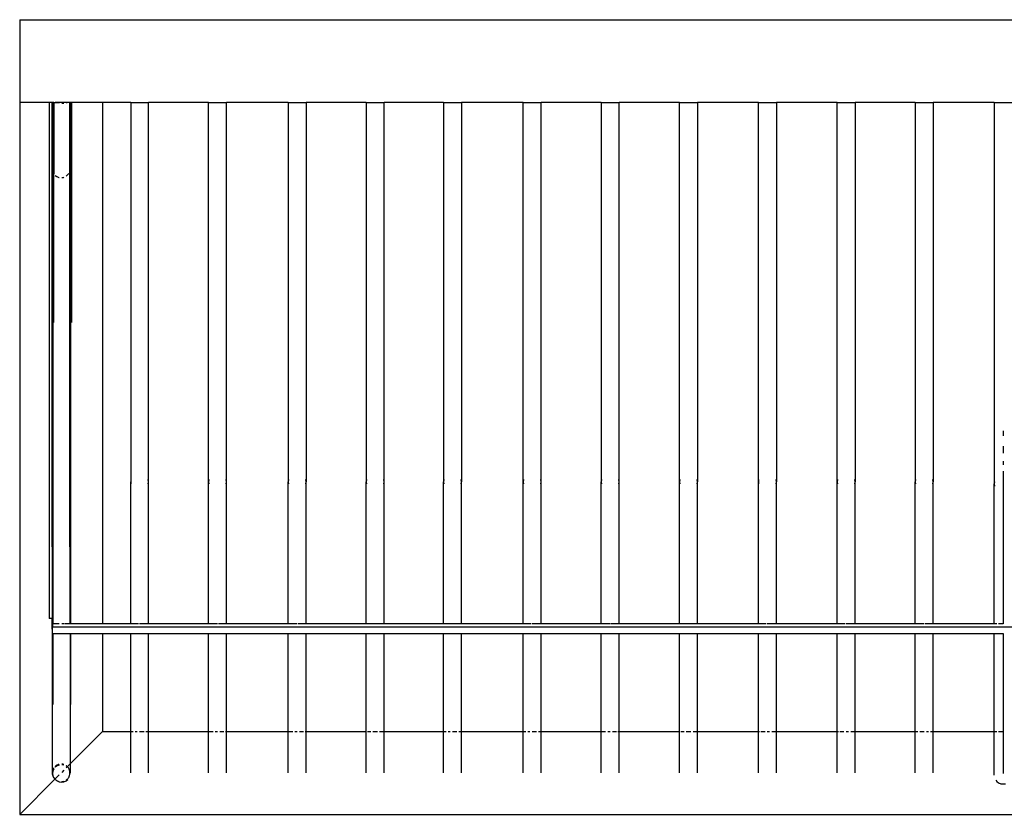
# Model space of a CAD drawing. Units: inches. Extents: x -145 to 155, y -53 to 43.
# Drawn here: x -145 to -26, y -53 to 43 of the extents above; entities that cross this region are included whole.
import ezdxf

# ---------------------------------------------------------------- set-up
doc = ezdxf.new("R2010")
doc.units = ezdxf.units.IN
doc.header["$MEASUREMENT"] = 0

msp = doc.modelspace()

# ---------------------------------------------------------------- linework, layer by layer
for p, q in [((-144.62, 43.18), (-144.62, 33.18)), ((-144.62, 43.18), (155.38, 43.18)), ((-144.62, 43.18), (102.38, 43.18)), ((-134.62, 43.18), (92.38, 43.18)), ((-144.62, 33.18), (-144.62, -52.82)), ((-141.05, 33.18), (-144.62, 33.18)), ((-143.21, 33.18), (-143.22, 33.18)), ((-143.21, 33.18), (-143.22, 33.18)), ((-143.21, 33.18), (-143.21, 33.18)), ((-143.2, 33.18), (-143.21, 33.18)), ((-143.2, 33.18), (-143.21, 33.18)), ((-143.21, 33.18), (-143.21, 33.18)), ((-143.19, 33.18), (-143.2, 33.18)), ((-143.19, 33.18), (-143.2, 33.18)), ((-143.17, 33.18), (-143.19, 33.18)), ((-143.17, 33.18), (-143.19, 33.18)), ((-143.16, 33.18), (-143.17, 33.18)), ((-143.16, 33.18), (-143.17, 33.18)), ((-143.14, 33.18), (-143.16, 33.18)), ((-143.14, 33.18), (-143.16, 33.18)), ((-143.12, 33.18), (-143.14, 33.18)), ((-143.12, 33.18), (-143.14, 33.18)), ((-143.1, 33.18), (-143.12, 33.18)), ((-143.1, 33.18), (-143.12, 33.18)), ((-143.07, 33.18), (-143.1, 33.18)), ((-143.07, 33.18), (-143.1, 33.18)), ((-143.04, 33.18), (-143.07, 33.18)), ((-143.04, 33.18), (-143.07, 33.18)), ((-143.02, 33.18), (-143.04, 33.18)), ((-143.02, 33.18), (-143.04, 33.18)), ((-142.98, 33.18), (-143.02, 33.18)), ((-142.98, 33.18), (-143.02, 33.18)), ((-142.95, 33.18), (-142.98, 33.18)), ((-142.95, 33.18), (-142.98, 33.18)), ((-142.92, 33.18), (-142.95, 33.18)), ((-142.92, 33.18), (-142.95, 33.18)), ((-142.88, 33.18), (-142.92, 33.18)), ((-142.88, 33.18), (-142.92, 33.18)), ((-142.85, 33.18), (-142.88, 33.18)), ((-142.85, 33.18), (-142.88, 33.18)), ((-142.81, 33.18), (-142.85, 33.18)), ((-142.81, 33.18), (-142.85, 33.18)), ((-142.77, 33.18), (-142.81, 33.18)), ((-142.77, 33.18), (-142.81, 33.18)), ((-142.74, 33.18), (-142.77, 33.18)), ((-142.74, 33.18), (-142.77, 33.18)), ((-142.7, 33.18), (-142.74, 33.18)), ((-142.7, 33.18), (-142.74, 33.18)), ((-142.66, 33.18), (-142.7, 33.18)), ((-142.66, 33.18), (-142.7, 33.18)), ((-142.62, 33.18), (-142.66, 33.18)), ((-142.62, 33.18), (-142.66, 33.18)), ((-142.58, 33.18), (-142.62, 33.18)), ((-142.58, 33.18), (-142.62, 33.18)), ((-142.54, 33.18), (-142.58, 33.18)), ((-142.54, 33.18), (-142.58, 33.18)), ((-142.5, 33.18), (-142.54, 33.18)), ((-142.5, 33.18), (-142.54, 33.18)), ((-142.46, 33.18), (-142.5, 33.18)), ((-142.46, 33.18), (-142.5, 33.18)), ((-142.43, 33.18), (-142.46, 33.18)), ((-142.43, 33.18), (-142.46, 33.18)), ((-142.39, 33.18), (-142.43, 33.18)), ((-142.39, 33.18), (-142.43, 33.18)), ((-142.35, 33.18), (-142.39, 33.18)), ((-142.35, 33.18), (-142.39, 33.18)), ((-142.32, 33.18), (-142.35, 33.18)), ((-142.32, 33.18), (-142.35, 33.18)), ((-142.29, 33.18), (-142.32, 33.18)), ((-142.29, 33.18), (-142.32, 33.18)), ((-142.25, 33.18), (-142.29, 33.18)), ((-142.25, 33.18), (-142.29, 33.18)), ((-142.22, 33.18), (-142.25, 33.18)), ((-142.22, 33.18), (-142.25, 33.18)), ((-142.2, 33.18), (-142.22, 33.18)), ((-142.2, 33.18), (-142.22, 33.18)), ((-142.17, 33.18), (-142.2, 33.18)), ((-142.17, 33.18), (-142.2, 33.18)), ((-142.14, 33.18), (-142.17, 33.18)), ((-142.14, 33.18), (-142.17, 33.18)), ((-142.12, 33.18), (-142.14, 33.18)), ((-142.12, 33.18), (-142.14, 33.18)), ((-142.1, 33.18), (-142.12, 33.18)), ((-142.1, 33.18), (-142.12, 33.18)), ((-142.08, 33.18), (-142.1, 33.18)), ((-142.08, 33.18), (-142.1, 33.18)), ((-142.07, 33.18), (-142.08, 33.18)), ((-142.07, 33.18), (-142.08, 33.18)), ((-142.05, 33.18), (-142.07, 33.18)), ((-142.05, 33.18), (-142.07, 33.18)), ((-142.04, 33.18), (-142.05, 33.18)), ((-142.04, 33.18), (-142.05, 33.18)), ((-142.03, 33.18), (-142.04, 33.18)), ((-142.03, 33.18), (-142.04, 33.18)), ((-142.02, 33.18), (-142.03, 33.18)), ((-142.02, 33.18), (-142.03, 33.18)), ((-142.02, 33.18), (-142.02, 33.18)), ((-142.02, 33.18), (-142.02, 33.18)), ((-141.05, 33.18), (-141.05, -29.17)), ((-140.68, 33.18), (-141.05, 33.18)), ((-140.66, 33.18), (-140.68, 33.18)), ((-140.68, 33.18), (-140.68, 33.18)), ((-140.68, -20.52), (-140.68, 33.18)), ((-140.68, 33.18), (-140.68, -29.17)), ((-140.68, 33.18), (-140.68, 33.18)), ((-140.66, 33.18), (-140.68, 33.18)), ((-140.68, 33.18), (-140.68, 33.18)), ((-140.66, 33.18), (-140.68, 33.18)), ((-140.65, 33.18), (-140.66, 33.18)), ((-140.66, 33.18), (-140.66, -12.21)), ((-140.65, 33.18), (-140.66, 33.18)), ((-140.65, 33.18), (-140.66, 33.18)), ((-140.65, 33.18), (-140.65, -29.17)), ((-140.64, 33.18), (-140.65, 33.18)), ((-140.63, 33.18), (-140.65, 33.18)), ((-140.63, 33.18), (-140.65, 33.18)), ((-140.64, 33.18), (-140.61, 33.18)), ((-140.64, -12.68), (-140.64, 33.18)), ((-140.6, 33.18), (-140.63, 33.18)), ((-140.6, 33.18), (-140.63, 33.18)), ((-140.61, 16.03), (-140.61, 33.18)), ((-140.59, 33.18), (-140.61, 33.18)), ((-140.57, 33.18), (-140.6, 33.18)), ((-140.57, 33.18), (-140.6, 33.18)), ((-140.59, 33.18), (-140.49, 33.18)), ((-140.59, -29.8), (-140.59, 33.18)), ((-140.54, 33.18), (-140.57, 33.18)), ((-140.54, 33.18), (-140.57, 33.18)), ((-140.51, 33.18), (-140.54, 33.18)), ((-140.51, 33.18), (-140.54, 33.18)), ((-140.49, 33.18), (-140.51, 33.18)), ((-140.49, 33.18), (-140.51, 33.18)), ((-140.49, 33.18), (-140.32, 33.18)), ((-140.49, 33.18), (-140.49, 24.55)), ((-140.28, 33.18), (-140.32, 33.18)), ((-140.27, 33.18), (-140.32, 33.18)), ((-140.27, 33.18), (-140.32, 33.18)), ((-140.28, 33.18), (-139.96, 33.18)), ((-140.21, 33.18), (-140.27, 33.18)), ((-140.21, 33.18), (-140.27, 33.18)), ((-140.15, 33.18), (-140.21, 33.18)), ((-140.15, 33.18), (-140.21, 33.18)), ((-140.09, 33.18), (-140.15, 33.18)), ((-140.09, 33.18), (-140.15, 33.18)), ((-140.03, 33.18), (-140.09, 33.18)), ((-140.03, 33.18), (-140.09, 33.18)), ((-139.96, 33.18), (-140.03, 33.18)), ((-139.96, 33.18), (-140.03, 33.18)), ((-139.96, 33.18), (-139.84, 33.15)), ((-139.01, 33.18), (-139.96, 33.18)), ((-139.9, 33.18), (-139.96, 33.18)), ((-139.9, 33.18), (-139.96, 33.18)), ((-139.84, 33.18), (-139.9, 33.18)), ((-139.84, 33.18), (-139.9, 33.18)), ((-139.55, 33.18), (-139.55, 33.18)), ((-139.48, 33.18), (-139.55, 33.18)), ((-139.48, 33.18), (-139.55, 33.18)), ((-139.55, 33.18), (-139.55, 33.18)), ((-139.55, 33.11), (-139.43, 33.1)), ((-139.41, 33.18), (-139.48, 33.18)), ((-139.41, 33.18), (-139.48, 33.18)), ((-139.43, 33.1), (-139.27, 33.11)), ((-139.34, 33.18), (-139.41, 33.18)), ((-139.34, 33.18), (-139.41, 33.18)), ((-139.28, 33.18), (-139.34, 33.18)), ((-139.28, 33.18), (-139.34, 33.18)), ((-139.27, 33.18), (-139.28, 33.18)), ((-139.27, 33.18), (-139.28, 33.18)), ((-139.01, 33.16), (-138.9, 33.18)), ((-138.99, 33.18), (-139.01, 33.18)), ((-138.97, 33.18), (-139.01, 33.18)), ((-138.97, 33.18), (-139.01, 33.18)), ((-138.9, 33.18), (-138.99, 33.18)), ((-138.92, 33.18), (-138.97, 33.18)), ((-138.92, 33.18), (-138.97, 33.18)), ((-138.87, 33.18), (-138.92, 33.18)), ((-138.87, 33.18), (-138.92, 33.18)), ((-138.55, 33.18), (-138.9, 33.18)), ((-138.82, 33.18), (-138.87, 33.18)), ((-138.82, 33.18), (-138.87, 33.18)), ((-138.77, 33.18), (-138.82, 33.18)), ((-138.77, 33.18), (-138.82, 33.18)), ((-138.73, 33.18), (-138.77, 33.18)), ((-138.73, 33.18), (-138.77, 33.18)), ((-138.7, 33.18), (-138.73, 33.18)), ((-138.7, 33.18), (-138.73, 33.18)), ((-138.66, 33.18), (-138.7, 33.18)), ((-138.66, 33.18), (-138.7, 33.18)), ((-138.64, 33.18), (-138.66, 33.18)), ((-138.64, 33.18), (-138.66, 33.18)), ((-138.61, 33.18), (-138.64, 33.18)), ((-138.61, 33.18), (-138.64, 33.18)), ((-138.59, 33.18), (-138.61, 33.18)), ((-138.59, 33.18), (-138.61, 33.18)), ((-138.57, 33.18), (-138.59, 33.18)), ((-138.57, 33.18), (-138.59, 33.18)), ((-138.56, 33.18), (-138.57, 33.18)), ((-138.56, 33.18), (-138.57, 33.18)), ((-138.56, 33.18), (-138.56, 33.18)), ((-138.56, 33.18), (-138.56, 33.18)), ((-138.55, 33.18), (-138.55, 33.18)), ((-138.53, 33.18), (-138.55, 33.18)), ((-138.55, -20.52), (-138.55, 33.18)), ((-138.55, 33.18), (-138.55, -29.8)), ((-138.48, 33.18), (-138.53, 33.18)), ((-138.53, 33.18), (-138.53, -12.21)), ((-138.48, 16.03), (-138.48, 33.18)), ((-138.47, 33.18), (-138.48, 33.18)), ((-138.46, 33.18), (-138.47, 33.18)), ((-138.47, 33.18), (-138.47, -12.68)), ((-138.36, 33.18), (-138.46, 33.18)), ((-138.46, -29.8), (-138.46, 33.18)), ((-134.62, 33.18), (-138.36, 33.18)), ((-138.36, 33.18), (-138.36, 6.6)), ((-137.21, 33.18), (-137.22, 33.18)), ((-137.21, 33.18), (-137.22, 33.18)), ((-137.21, 33.18), (-137.21, 33.18)), ((-137.2, 33.18), (-137.21, 33.18)), ((-137.21, 33.18), (-137.21, 33.18)), ((-137.2, 33.18), (-137.21, 33.18)), ((-137.19, 33.18), (-137.2, 33.18)), ((-137.19, 33.18), (-137.2, 33.18)), ((-137.17, 33.18), (-137.19, 33.18)), ((-137.17, 33.18), (-137.19, 33.18)), ((-137.16, 33.18), (-137.17, 33.18)), ((-137.16, 33.18), (-137.17, 33.18)), ((-137.14, 33.18), (-137.16, 33.18)), ((-137.14, 33.18), (-137.16, 33.18)), ((-137.12, 33.18), (-137.14, 33.18)), ((-137.12, 33.18), (-137.14, 33.18)), ((-137.1, 33.18), (-137.12, 33.18)), ((-137.1, 33.18), (-137.12, 33.18)), ((-137.07, 33.18), (-137.1, 33.18)), ((-137.07, 33.18), (-137.1, 33.18)), ((-137.04, 33.18), (-137.07, 33.18)), ((-137.04, 33.18), (-137.07, 33.18)), ((-137.02, 33.18), (-137.04, 33.18)), ((-137.02, 33.18), (-137.04, 33.18)), ((-136.98, 33.18), (-137.02, 33.18)), ((-136.98, 33.18), (-137.02, 33.18)), ((-136.95, 33.18), (-136.98, 33.18)), ((-136.95, 33.18), (-136.98, 33.18)), ((-136.92, 33.18), (-136.95, 33.18)), ((-136.92, 33.18), (-136.95, 33.18)), ((-136.88, 33.18), (-136.92, 33.18)), ((-136.88, 33.18), (-136.92, 33.18)), ((-136.85, 33.18), (-136.88, 33.18)), ((-136.85, 33.18), (-136.88, 33.18)), ((-136.81, 33.18), (-136.85, 33.18)), ((-136.81, 33.18), (-136.85, 33.18)), ((-136.77, 33.18), (-136.81, 33.18)), ((-136.77, 33.18), (-136.81, 33.18)), ((-136.74, 33.18), (-136.77, 33.18)), ((-136.74, 33.18), (-136.77, 33.18)), ((-136.7, 33.18), (-136.74, 33.18)), ((-136.7, 33.18), (-136.74, 33.18)), ((-136.66, 33.18), (-136.7, 33.18)), ((-136.66, 33.18), (-136.7, 33.18)), ((-136.62, 33.18), (-136.66, 33.18)), ((-136.62, 33.18), (-136.66, 33.18)), ((-136.58, 33.18), (-136.62, 33.18)), ((-136.58, 33.18), (-136.62, 33.18)), ((-136.54, 33.18), (-136.58, 33.18)), ((-136.54, 33.18), (-136.58, 33.18)), ((-136.5, 33.18), (-136.54, 33.18)), ((-136.5, 33.18), (-136.54, 33.18)), ((-136.46, 33.18), (-136.5, 33.18)), ((-136.46, 33.18), (-136.5, 33.18)), ((-136.35, 33.18), (-136.39, 33.18)), ((-136.35, 33.18), (-136.39, 33.18)), ((-136.32, 33.18), (-136.35, 33.18)), ((-136.32, 33.18), (-136.35, 33.18)), ((-136.29, 33.18), (-136.32, 33.18)), ((-136.29, 33.18), (-136.32, 33.18)), ((-136.25, 33.18), (-136.29, 33.18)), ((-136.25, 33.18), (-136.29, 33.18)), ((-136.22, 33.18), (-136.25, 33.18)), ((-136.22, 33.18), (-136.25, 33.18)), ((-136.2, 33.18), (-136.22, 33.18)), ((-136.2, 33.18), (-136.22, 33.18)), ((-136.17, 33.18), (-136.2, 33.18)), ((-136.17, 33.18), (-136.2, 33.18)), ((-136.14, 33.18), (-136.17, 33.18)), ((-136.14, 33.18), (-136.17, 33.18)), ((-136.12, 33.18), (-136.14, 33.18)), ((-136.12, 33.18), (-136.14, 33.18)), ((-136.1, 33.18), (-136.12, 33.18)), ((-136.1, 33.18), (-136.12, 33.18)), ((-136.08, 33.18), (-136.1, 33.18)), ((-136.08, 33.18), (-136.1, 33.18)), ((-136.07, 33.18), (-136.08, 33.18)), ((-136.07, 33.18), (-136.08, 33.18)), ((-136.05, 33.18), (-136.07, 33.18)), ((-136.05, 33.18), (-136.07, 33.18)), ((-136.04, 33.18), (-136.05, 33.18)), ((-136.04, 33.18), (-136.05, 33.18)), ((-136.03, 33.18), (-136.04, 33.18)), ((-136.03, 33.18), (-136.04, 33.18)), ((-136.02, 33.18), (-136.03, 33.18)), ((-136.02, 33.18), (-136.03, 33.18)), ((-136.02, 33.18), (-136.02, 33.18)), ((-136.02, 33.18), (-136.02, 33.18)), ((-134.62, 33.18), (-134.62, -29.8)), ((-131.22, 33.18), (-134.62, 33.18)), ((-131.22, 33.18), (-131.22, -12.63)), ((-131.22, 33.18), (-129.05, 33.18)), ((-121.81, 33.18), (-129.05, 33.18)), ((-129.05, -12.63), (-129.05, 33.18)), ((-121.81, -12.63), (-121.81, 33.18)), ((-121.81, 33.18), (-119.64, 33.18)), ((-112.2, 33.18), (-119.64, 33.18)), ((-119.64, -12.63), (-119.64, 33.18)), ((-112.2, 33.18), (-112.2, -12.63)), ((-112.2, 33.18), (-110.02, 33.18)), ((-102.78, 33.18), (-110.02, 33.18)), ((-110.02, 33.18), (-110.02, -12.63)), ((-102.78, 33.18), (-102.78, -12.63)), ((-102.78, 33.18), (-100.61, 33.18)), ((-93.44, 33.18), (-100.61, 33.18)), ((-100.61, -12.63), (-100.61, 33.18)), ((-93.44, 33.18), (-93.44, -12.63)), ((-93.44, 33.18), (-91.27, 33.18)), ((-83.82, 33.18), (-91.27, 33.18)), ((-91.27, 33.18), (-91.27, -12.63)), ((-83.82, -12.63), (-83.82, 33.18)), ((-83.82, 33.18), (-81.65, 33.18)), ((-74.41, 33.18), (-81.65, 33.18)), ((-81.65, -12.63), (-81.65, 33.18)), ((-74.41, 33.18), (-74.41, -12.63)), ((-74.41, 33.18), (-72.24, 33.18)), ((-64.94, 33.18), (-72.24, 33.18)), ((-72.24, -12.63), (-72.24, 33.18)), ((-64.94, -12.63), (-64.94, 33.18)), ((-64.94, 33.18), (-62.77, 33.18)), ((-55.43, 33.18), (-62.77, 33.18)), ((-62.77, 33.18), (-62.77, -12.63)), ((-55.43, -12.63), (-55.43, 33.18)), ((-55.43, 33.18), (-53.26, 33.18)), ((-45.9, 33.18), (-53.26, 33.18)), ((-53.26, 33.18), (-53.26, -12.63)), ((-45.9, -12.63), (-45.9, 33.18)), ((-45.9, 33.18), (-43.73, 33.18)), ((-36.49, 33.18), (-43.73, 33.18)), ((-43.73, 33.18), (-43.73, -12.63)), ((-36.49, 33.18), (-36.49, -12.63)), ((-36.49, 33.18), (-34.32, 33.18)), ((-26.96, 33.18), (-34.32, 33.18)), ((-34.32, 33.18), (-34.32, -12.63)), ((-26.96, 33.18), (-26.96, -12.91)), ((-26.96, 33.18), (-24.79, 33.18)), ((-140.54, 24.61), (-140.49, 24.55)), ((-140.49, 6.6), (-140.49, 24.55)), ((-140.32, 24.36), (-140.15, 24.24)), ((-140.15, 24.24), (-139.9, 24.13)), ((-139.9, 24.13), (-139.84, 24.13)), ((-139.55, 24.11), (-139.34, 24.13)), ((-139.34, 24.13), (-139.27, 24.16)), ((-139.01, 24.29), (-138.87, 24.4)), ((-138.87, 24.4), (-138.7, 24.61)), ((-25.88, -6.49), (-25.88, -6.96)), ((-25.88, -6.96), (-25.88, -7.1)), ((-25.88, -8.33), (-25.88, -8.77)), ((-25.88, -8.77), (-25.88, -9.19)), ((-25.88, -10.15), (-25.88, -10.37)), ((-25.88, -10.37), (-25.88, -10.61)), ((-25.88, -11.38), (-25.88, -11.67)), ((-25.88, -11.67), (-25.88, -11.93)), ((-140.6, -12.41), (-140.64, -12.68)), ((-140.64, -12.68), (-140.6, -12.95)), ((-140.64, -29.8), (-140.64, -12.68)), ((-138.47, -12.68), (-138.51, -12.41)), ((-138.51, -12.95), (-138.47, -12.68)), ((-138.47, -29.8), (-138.47, -12.68)), ((-131.19, -12.36), (-131.22, -12.63)), ((-131.22, -29.8), (-131.22, -12.63)), ((-131.22, -12.63), (-131.19, -12.91)), ((-129.05, -12.63), (-129.09, -12.36)), ((-129.09, -12.91), (-129.05, -12.63)), ((-129.05, -29.8), (-129.05, -12.63)), ((-121.78, -12.36), (-121.81, -12.63)), ((-121.81, -29.8), (-121.81, -12.63)), ((-121.81, -12.63), (-121.78, -12.9)), ((-119.64, -12.63), (-119.68, -12.36)), ((-119.68, -12.9), (-119.64, -12.63)), ((-119.64, -29.8), (-119.64, -12.63)), ((-112.16, -12.36), (-112.2, -12.63)), ((-112.2, -12.63), (-112.16, -12.9)), ((-112.2, -29.8), (-112.2, -12.63)), ((-110.02, -12.63), (-110.06, -12.36)), ((-110.06, -12.9), (-110.02, -12.63)), ((-110.02, -29.8), (-110.02, -12.63)), ((-102.75, -12.36), (-102.78, -12.63)), ((-102.78, -29.8), (-102.78, -12.63)), ((-102.78, -12.63), (-102.75, -12.91)), ((-100.61, -12.63), (-100.65, -12.36)), ((-100.65, -12.91), (-100.61, -12.63)), ((-100.61, -29.8), (-100.61, -12.63)), ((-93.41, -12.35), (-93.44, -12.63)), ((-93.44, -29.8), (-93.44, -12.63)), ((-93.44, -12.63), (-93.41, -12.9)), ((-91.27, -12.63), (-91.31, -12.35)), ((-91.31, -12.9), (-91.27, -12.63)), ((-91.27, -29.8), (-91.27, -12.63)), ((-83.79, -12.36), (-83.82, -12.63)), ((-83.82, -29.8), (-83.82, -12.63)), ((-83.82, -12.63), (-83.79, -12.91)), ((-81.65, -12.63), (-81.69, -12.36)), ((-81.69, -12.91), (-81.65, -12.63)), ((-81.65, -29.8), (-81.65, -12.63)), ((-74.38, -12.36), (-74.41, -12.63)), ((-74.41, -12.63), (-74.38, -12.9)), ((-74.41, -29.8), (-74.41, -12.63)), ((-72.24, -12.63), (-72.28, -12.36)), ((-72.28, -12.9), (-72.24, -12.63)), ((-72.24, -29.8), (-72.24, -12.63)), ((-64.9, -12.36), (-64.94, -12.63)), ((-64.94, -29.8), (-64.94, -12.63)), ((-64.94, -12.63), (-64.9, -12.91)), ((-62.77, -12.63), (-62.81, -12.36)), ((-62.81, -12.91), (-62.77, -12.63)), ((-62.77, -29.8), (-62.77, -12.63)), ((-55.4, -12.36), (-55.43, -12.63)), ((-55.43, -29.8), (-55.43, -12.63)), ((-55.43, -12.63), (-55.4, -12.91)), ((-53.26, -12.63), (-53.3, -12.36)), ((-53.3, -12.91), (-53.26, -12.63)), ((-53.26, -29.8), (-53.26, -12.63)), ((-45.87, -12.36), (-45.9, -12.63)), ((-45.9, -29.8), (-45.9, -12.63)), ((-45.9, -12.63), (-45.87, -12.91)), ((-43.73, -12.63), (-43.77, -12.36)), ((-43.77, -12.91), (-43.73, -12.63)), ((-43.73, -29.8), (-43.73, -12.63)), ((-36.46, -12.36), (-36.49, -12.63)), ((-36.49, -29.8), (-36.49, -12.63)), ((-36.49, -12.63), (-36.46, -12.9)), ((-34.32, -12.63), (-34.36, -12.36)), ((-34.36, -12.9), (-34.32, -12.63)), ((-34.32, -29.8), (-34.32, -12.63)), ((-26.93, -12.64), (-26.96, -12.91)), ((-26.96, -29.8), (-26.96, -12.91)), ((-26.96, -12.91), (-26.93, -13.18)), ((-25.88, -11.93), (-25.88, -12.17)), ((-25.88, -12.17), (-25.88, -12.37)), ((-25.88, -12.37), (-25.88, -12.55)), ((-25.88, -12.55), (-25.88, -12.7)), ((-25.88, -12.7), (-25.88, -12.82)), ((-25.88, -12.82), (-25.88, -12.91)), ((-25.88, -12.91), (-25.88, -29.8)), ((-140.68, -29.17), (-141.05, -29.17)), ((-140.68, -30.45), (-140.68, -29.17)), ((-140.65, -29.17), (-140.68, -29.17)), ((-140.65, -29.8), (-140.65, -30.2)), ((-140.64, -29.8), (-140.65, -29.8)), ((151.85, -30.2), (-140.65, -30.2)), ((-140.65, -30.97), (-140.65, -30.2)), ((-140.59, -29.8), (-140.64, -29.8)), ((-139.84, -29.8), (-140.59, -29.8)), ((-139.27, -29.8), (-139.55, -29.8)), ((-138.55, -29.8), (-139.2, -29.8)), ((-138.47, -29.8), (-138.55, -29.8)), ((-138.46, -29.8), (-138.47, -29.8)), ((-134.62, -29.8), (-138.46, -29.8)), ((-131.22, -29.8), (-134.62, -29.8)), ((-130.26, -29.8), (-131.22, -29.8)), ((-129.05, -29.8), (-130.14, -29.8)), ((-121.81, -29.8), (-129.05, -29.8)), ((-120.73, -29.8), (-121.81, -29.8)), ((-119.64, -29.8), (-120.63, -29.8)), ((-112.2, -29.8), (-119.64, -29.8)), ((-111.11, -29.8), (-112.2, -29.8)), ((-110.02, -29.8), (-111.01, -29.8)), ((-102.78, -29.8), (-110.02, -29.8)), ((-100.61, -29.8), (-102.78, -29.8)), ((-93.44, -29.8), (-100.61, -29.8)), ((-92.41, -29.8), (-93.44, -29.8)), ((-91.27, -29.8), (-92.36, -29.8)), ((-83.82, -29.8), (-91.27, -29.8)), ((-82.86, -29.8), (-83.82, -29.8)), ((-81.65, -29.8), (-82.74, -29.8)), ((-74.41, -29.8), (-81.65, -29.8)), ((-73.33, -29.8), (-74.41, -29.8)), ((-72.24, -29.8), (-73.23, -29.8)), ((-64.94, -29.8), (-72.24, -29.8)), ((-62.77, -29.8), (-64.94, -29.8)), ((-55.43, -29.8), (-62.77, -29.8)), ((-54.47, -29.8), (-55.43, -29.8)), ((-53.26, -29.8), (-54.35, -29.8)), ((-45.9, -29.8), (-53.26, -29.8)), ((-44.94, -29.8), (-45.9, -29.8)), ((-43.73, -29.8), (-44.82, -29.8)), ((-36.49, -29.8), (-43.73, -29.8)), ((-35.41, -29.8), (-36.49, -29.8)), ((-34.32, -29.8), (-35.31, -29.8)), ((-26.96, -29.8), (-34.32, -29.8)), ((-26.63, -29.8), (-26.96, -29.8)), ((-25.88, -29.8), (-26.42, -29.8)), ((-140.65, -30.97), (-140.64, -30.97)), ((-140.64, -47.51), (-140.64, -30.97)), ((-140.64, -30.97), (-140.59, -30.97)), ((-140.59, -39.55), (-140.59, -30.97)), ((-140.59, -30.97), (-138.47, -30.97)), ((-138.47, -46.67), (-138.47, -30.97)), ((-138.47, -30.97), (-138.46, -30.97)), ((-138.46, -39.55), (-138.46, -30.97)), ((-138.46, -30.97), (-134.62, -30.97)), ((-134.62, -30.97), (-134.62, -42.82)), ((-134.62, -30.97), (-131.22, -30.97)), ((-131.22, -42.82), (-131.22, -30.97)), ((-131.22, -30.97), (-129.05, -30.97)), ((-129.05, -42.82), (-129.05, -30.97)), ((-129.05, -30.97), (-121.81, -30.97)), ((-121.81, -42.82), (-121.81, -30.97)), ((-121.81, -30.97), (-119.64, -30.97)), ((-119.64, -42.82), (-119.64, -30.97)), ((-119.64, -30.97), (-112.2, -30.97)), ((-112.2, -42.82), (-112.2, -30.97)), ((-112.2, -30.97), (-110.02, -30.97)), ((-110.02, -42.82), (-110.02, -30.97)), ((-110.02, -30.97), (-102.78, -30.97)), ((-102.78, -42.82), (-102.78, -30.97)), ((-102.78, -30.97), (-100.61, -30.97)), ((-100.61, -42.82), (-100.61, -30.97)), ((-100.61, -30.97), (-93.44, -30.97)), ((-93.44, -42.82), (-93.44, -30.97)), ((-93.44, -30.97), (-91.27, -30.97)), ((-91.27, -42.82), (-91.27, -30.97)), ((-91.27, -30.97), (-83.82, -30.97)), ((-83.82, -42.82), (-83.82, -30.97)), ((-83.82, -30.97), (-81.65, -30.97)), ((-81.65, -42.82), (-81.65, -30.97)), ((-81.65, -30.97), (-74.41, -30.97)), ((-74.41, -42.82), (-74.41, -30.97)), ((-74.41, -30.97), (-72.24, -30.97)), ((-72.24, -42.82), (-72.24, -30.97)), ((-72.24, -30.97), (-64.94, -30.97)), ((-64.94, -42.82), (-64.94, -30.97)), ((-64.94, -30.97), (-62.77, -30.97)), ((-62.77, -42.82), (-62.77, -30.97)), ((-62.77, -30.97), (-55.43, -30.97)), ((-55.43, -42.82), (-55.43, -30.97)), ((-55.43, -30.97), (-53.26, -30.97)), ((-53.26, -42.82), (-53.26, -30.97)), ((-53.26, -30.97), (-45.9, -30.97)), ((-45.9, -42.82), (-45.9, -30.97)), ((-45.9, -30.97), (-43.73, -30.97)), ((-43.73, -42.82), (-43.73, -30.97)), ((-43.73, -30.97), (-36.49, -30.97)), ((-36.49, -42.82), (-36.49, -30.97)), ((-36.49, -30.97), (-34.32, -30.97)), ((-34.32, -42.82), (-34.32, -30.97)), ((-34.32, -30.97), (-26.96, -30.97)), ((-26.96, -42.82), (-26.96, -30.97)), ((-26.96, -30.97), (-25.88, -30.97)), ((-25.88, -30.97), (-25.88, -47.9)), ((-134.62, -42.82), (-138.47, -46.67)), ((-134.62, -42.82), (-131.22, -42.82)), ((-131.22, -47.8), (-131.22, -42.82)), ((-131.22, -42.82), (-130.91, -42.82)), ((-130.68, -42.82), (-130.42, -42.82)), ((-130.14, -42.82), (-129.6, -42.82)), ((-129.37, -42.82), (-129.05, -42.82)), ((-129.05, -47.8), (-129.05, -42.82)), ((-129.05, -42.82), (-121.81, -42.82)), ((-121.81, -47.79), (-121.81, -42.82)), ((-121.81, -42.82), (-121.27, -42.82)), ((-121.01, -42.82), (-120.73, -42.82)), ((-120.45, -42.82), (-119.96, -42.82)), ((-119.79, -42.82), (-119.64, -42.82)), ((-119.64, -47.79), (-119.64, -42.82)), ((-119.64, -42.82), (-112.2, -42.82)), ((-112.2, -47.79), (-112.2, -42.82)), ((-112.2, -42.82), (-111.65, -42.82)), ((-111.39, -42.82), (-111.11, -42.82)), ((-110.83, -42.82), (-110.34, -42.82)), ((-110.17, -42.82), (-110.02, -42.82)), ((-110.02, -47.79), (-110.02, -42.82)), ((-110.02, -42.82), (-102.78, -42.82)), ((-102.78, -47.8), (-102.78, -42.82)), ((-102.78, -42.82), (-102.75, -42.82)), ((-102.64, -42.82), (-102.24, -42.82)), ((-101.98, -42.82), (-101.42, -42.82)), ((-101.16, -42.82), (-100.65, -42.82)), ((-100.61, -47.8), (-100.61, -42.82)), ((-100.61, -42.82), (-93.44, -42.82)), ((-93.44, -47.79), (-93.44, -42.82)), ((-93.44, -42.82), (-93.13, -42.82)), ((-92.9, -42.82), (-92.64, -42.82)), ((-92.36, -42.82), (-91.82, -42.82)), ((-91.59, -42.82), (-91.27, -42.82)), ((-91.27, -47.79), (-91.27, -42.82)), ((-91.27, -42.82), (-83.82, -42.82)), ((-83.82, -47.8), (-83.82, -42.82)), ((-83.82, -42.82), (-83.51, -42.82)), ((-83.28, -42.82), (-83.02, -42.82)), ((-82.74, -42.82), (-82.2, -42.82)), ((-81.97, -42.82), (-81.65, -42.82)), ((-81.65, -47.8), (-81.65, -42.82)), ((-81.65, -42.82), (-74.41, -42.82)), ((-74.41, -47.79), (-74.41, -42.82)), ((-74.41, -42.82), (-73.87, -42.82)), ((-73.61, -42.82), (-73.33, -42.82)), ((-73.05, -42.82), (-72.56, -42.82)), ((-72.39, -42.82), (-72.24, -42.82)), ((-72.24, -47.79), (-72.24, -42.82)), ((-72.24, -42.82), (-64.94, -42.82)), ((-64.94, -47.8), (-64.94, -42.82)), ((-64.94, -42.82), (-64.9, -42.82)), ((-64.8, -42.82), (-64.4, -42.82)), ((-64.14, -42.82), (-63.58, -42.82)), ((-63.31, -42.82), (-62.92, -42.82)), ((-62.81, -42.82), (-62.77, -42.82)), ((-62.77, -47.8), (-62.77, -42.82)), ((-62.77, -42.82), (-55.43, -42.82)), ((-55.43, -47.8), (-55.43, -42.82)), ((-55.43, -42.82), (-55.29, -42.82)), ((-55.12, -42.82), (-54.63, -42.82)), ((-54.35, -42.82), (-54.07, -42.82)), ((-53.81, -42.82), (-53.26, -42.82)), ((-53.26, -47.8), (-53.26, -42.82)), ((-53.26, -42.82), (-45.9, -42.82)), ((-45.9, -47.8), (-45.9, -42.82)), ((-45.9, -42.82), (-45.76, -42.82)), ((-45.59, -42.82), (-45.1, -42.82)), ((-44.82, -42.82), (-44.54, -42.82)), ((-44.28, -42.82), (-43.73, -42.82)), ((-43.73, -47.8), (-43.73, -42.82)), ((-43.73, -42.82), (-36.49, -42.82)), ((-36.49, -47.79), (-36.49, -42.82)), ((-36.49, -42.82), (-36.18, -42.82)), ((-35.95, -42.82), (-35.41, -42.82)), ((-35.13, -42.82), (-34.87, -42.82)), ((-34.64, -42.82), (-34.32, -42.82)), ((-34.32, -47.79), (-34.32, -42.82)), ((-34.32, -42.82), (-26.96, -42.82)), ((-26.96, -48.09), (-26.96, -42.82)), ((-26.96, -42.82), (-26.64, -42.82)), ((-26.42, -42.82), (-25.88, -42.82)), ((-140.65, -47.54), (-140.66, -47.61)), ((-140.64, -47.51), (-140.65, -47.54)), ((-140.63, -47.47), (-140.64, -47.51)), ((-140.64, -47.88), (-140.64, -47.51)), ((-140.6, -47.41), (-140.63, -47.47)), ((-140.57, -47.35), (-140.6, -47.41)), ((-140.49, -47.36), (-140.6, -47.61)), ((-140.54, -47.28), (-140.57, -47.35)), ((-140.51, -47.22), (-140.54, -47.28)), ((-140.49, -47.21), (-140.51, -47.22)), ((-140.1, -46.97), (-140.32, -47.14)), ((-140.27, -46.97), (-140.32, -47.02)), ((-140.21, -46.93), (-140.27, -46.97)), ((-140.15, -46.89), (-140.21, -46.93)), ((-140.09, -46.86), (-140.15, -46.89)), ((-139.84, -46.87), (-140.1, -46.97)), ((-140.03, -46.83), (-140.09, -46.86)), ((-139.96, -46.81), (-140.03, -46.83)), ((-139.9, -46.79), (-139.96, -46.81)), ((-139.84, -46.77), (-139.9, -46.79)), ((-139.48, -46.76), (-139.55, -46.75)), ((-139.55, -46.75), (-139.55, -46.75)), ((-139.27, -46.87), (-139.55, -46.83)), ((-139.27, -47.47), (-139.55, -47.75)), ((-139.41, -46.77), (-139.48, -46.76)), ((-139.34, -46.79), (-139.41, -46.77)), ((-139.28, -46.81), (-139.34, -46.79)), ((-139.27, -46.81), (-139.28, -46.81)), ((-138.97, -46.97), (-139.01, -46.94)), ((-138.88, -47.07), (-139.01, -46.97)), ((-138.88, -47.07), (-139.01, -47.21)), ((-138.92, -47.02), (-138.97, -46.97)), ((-138.87, -47.06), (-138.92, -47.02)), ((-138.87, -47.06), (-138.88, -47.07)), ((-138.82, -47.12), (-138.88, -47.07)), ((-138.47, -46.67), (-138.87, -47.06)), ((-138.82, -47.12), (-138.87, -47.06)), ((-138.77, -47.17), (-138.82, -47.12)), ((-138.73, -47.22), (-138.77, -47.17)), ((-138.7, -47.28), (-138.73, -47.22)), ((-138.66, -47.35), (-138.7, -47.28)), ((-138.64, -47.41), (-138.66, -47.35)), ((-138.61, -47.47), (-138.64, -47.41)), ((-138.59, -47.54), (-138.61, -47.47)), ((-138.57, -47.61), (-138.59, -47.54)), ((-138.47, -47.85), (-138.47, -46.67)), ((-140.37, -48.57), (-144.62, -52.82)), ((-140.66, -47.61), (-140.68, -47.68)), ((-140.68, -47.68), (-140.68, -47.75)), ((-140.68, -47.75), (-140.68, -47.82)), ((-140.68, -47.82), (-140.68, -47.89)), ((-140.68, -47.89), (-140.68, -47.96)), ((-140.68, -47.96), (-140.66, -48.02)), ((-140.66, -48.02), (-140.65, -48.09)), ((-140.65, -48.09), (-140.63, -48.16)), ((-140.6, -47.61), (-140.64, -47.88)), ((-140.64, -47.88), (-140.6, -48.15)), ((-140.63, -48.16), (-140.6, -48.22)), ((-140.6, -48.15), (-140.49, -48.4)), ((-140.6, -48.22), (-140.57, -48.29)), ((-140.57, -48.29), (-140.54, -48.35)), ((-140.54, -48.35), (-140.51, -48.41)), ((-140.51, -48.41), (-140.46, -48.46)), ((-140.49, -48.4), (-140.36, -48.56)), ((-140.46, -48.46), (-140.42, -48.52)), ((-140.42, -48.52), (-140.37, -48.57)), ((-140.36, -48.56), (-140.37, -48.57)), ((-140.37, -48.57), (-140.32, -48.62)), ((-140.36, -48.56), (-140.32, -48.62)), ((-139.84, -48.03), (-140.32, -48.52)), ((-140.32, -48.62), (-140.27, -48.66)), ((-140.27, -48.66), (-140.21, -48.7)), ((-140.21, -48.7), (-140.18, -48.72)), ((-140.18, -48.72), (-140.15, -48.74)), ((-140.18, -48.72), (-140.1, -48.78)), ((-140.15, -48.74), (-140.09, -48.77)), ((-139.01, -48.78), (-138.79, -48.62)), ((-139.01, -48.69), (-138.97, -48.66)), ((-138.97, -48.66), (-138.92, -48.62)), ((-138.92, -48.62), (-138.87, -48.57)), ((-138.87, -48.57), (-138.82, -48.52)), ((-138.82, -48.52), (-138.77, -48.46)), ((-138.77, -48.46), (-138.73, -48.41)), ((-138.73, -48.41), (-138.7, -48.35)), ((-138.7, -48.35), (-138.66, -48.29)), ((-138.66, -48.29), (-138.64, -48.22)), ((-138.64, -48.22), (-138.61, -48.16)), ((-138.61, -48.16), (-138.59, -48.09)), ((-138.59, -48.09), (-138.57, -48.02)), ((-138.56, -47.68), (-138.57, -47.61)), ((-138.57, -48.02), (-138.56, -47.96)), ((-138.56, -47.75), (-138.56, -47.68)), ((-138.55, -47.82), (-138.56, -47.75)), ((-138.56, -47.89), (-138.55, -47.82)), ((-138.56, -47.96), (-138.56, -47.89)), ((-26.77, -48.68), (-26.64, -48.85)), ((-140.1, -48.78), (-139.84, -48.89)), ((-140.09, -48.77), (-140.03, -48.8)), ((-140.03, -48.8), (-139.96, -48.82)), ((-139.96, -48.82), (-139.9, -48.85)), ((-139.9, -48.85), (-139.84, -48.86)), ((-139.84, -48.89), (-139.55, -48.92)), ((-139.55, -48.88), (-139.48, -48.87)), ((-139.55, -48.88), (-139.55, -48.88)), ((-139.55, -48.92), (-139.27, -48.89)), ((-139.48, -48.87), (-139.41, -48.86)), ((-139.41, -48.86), (-139.34, -48.85)), ((-139.34, -48.85), (-139.28, -48.82)), ((-139.28, -48.82), (-139.27, -48.82)), ((-139.27, -48.89), (-139.01, -48.78)), ((-26.64, -48.85), (-26.42, -49.01)), ((-26.42, -49.01), (-26.16, -49.12)), ((-26.16, -49.12), (-25.88, -49.15)), ((-25.88, -49.15), (-25.6, -49.12)), ((-144.62, -52.82), (155.38, -52.82))]:
    msp.add_line(p, q)

doc.saveas('drawing.dxf')
